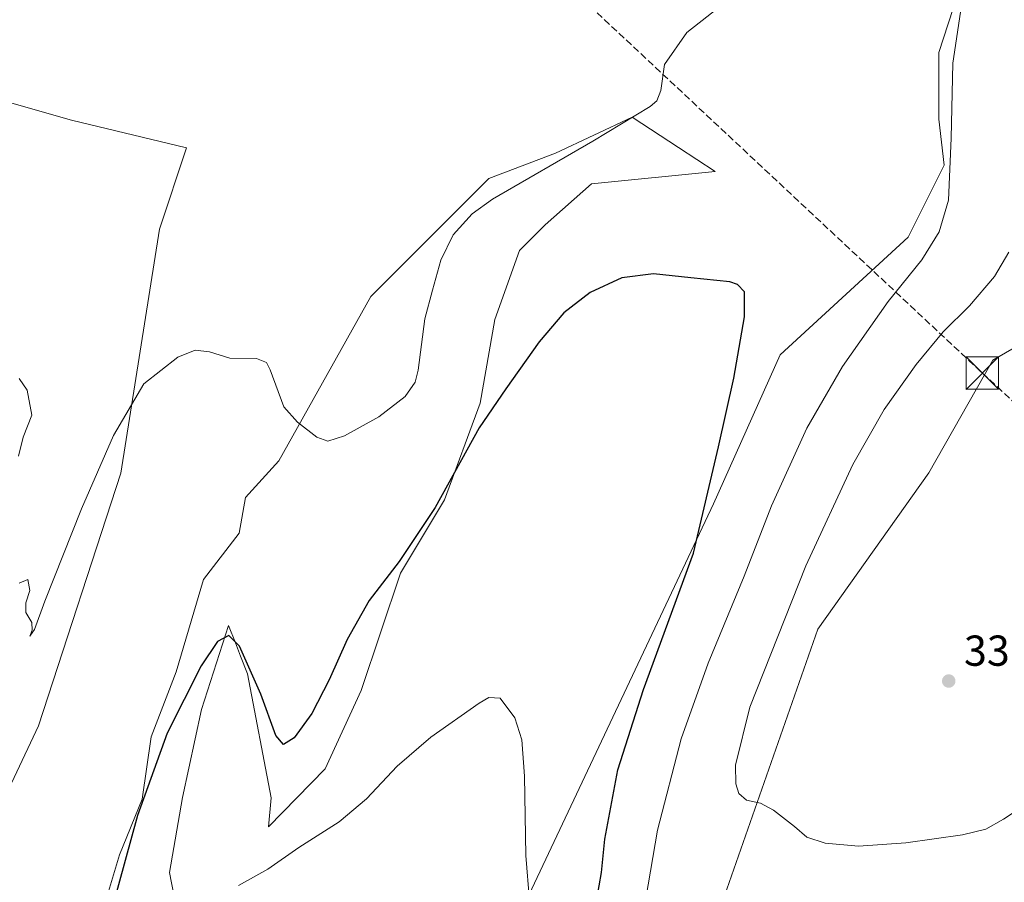
# Model space of a CAD drawing. Units: metres. Extents: x 618934 to 622421, y 4655411 to 4657783.
# Drawn here: x 621943 to 622171, y 4656827 to 4657026 of the extents above; entities that cross this region are included whole.
import ezdxf

# ---------------------------------------------------------------- set-up
doc = ezdxf.new("R2010")
doc.units = ezdxf.units.M
doc.header["$MEASUREMENT"] = 0
doc.linetypes.add('DGN Style 3', pattern=[2.307223458686699, 1.648016756204785, -0.6592067024819142])
for name, color, linetype, lineweight in [('Conducción de hidrocarburos lineal', 6, 'DGN Style 3', 0), ('Cultivos herbáceos CxS', 92, 'Continuous', 0), ('Curva de nivel maestra', 30, 'Continuous', 30), ('Curva de nivel normal', 30, 'Continuous', 0), ('Matorral CxS', 135, 'Continuous', 0), ('Núcleo urbano CxS', 7, 'Continuous', 0), ('Punto de cota en terreno', 7, 'Continuous', 0), ('Rótulo de punto de cota en terreno', 7, 'Continuous', 0), ('Torre de tendido puntual', 7, 'Continuous', 0)]:
    doc.layers.add(name, color=color, linetype=linetype, lineweight=lineweight)
doc.styles.add('Style-Arial', font='txt')

# ---------------------------------------------------------------- blocks, each defined once
blk = doc.blocks.new('*U18')
at = {"layer": 'Cultivos herbáceos CxS', "color": 92, "linetype": 'Continuous', "lineweight": 0}
for points in [[(622169.6672999999, 4657062.459100001, 331.4130000000005), (622155.4348999998, 4657018.556100001, 329.0622000000003), (622155.4347999999, 4657003.130700001, 329.0139000000054), (622156.6206999999, 4656992.452099999, 329.0552000000025), (622148.3186999997, 4656975.840299999, 328.1821999999956), (622118.6683, 4656948.549100001, 325.9107999999979), (622103.2503000004, 4656914.137900001, 325.1385000000009), (622053.4375, 4656808.533299999, 319.0118999999977)], [(622021.4971000003, 4656406.192700001, 322.4661000000052), (622039.2211999996, 4656450.7401, 323.1496000000043), (622053.1397000002, 4656525.737500001, 324.3785999999964), (622060.3689000001, 4656557.7283, 324.8102999999974), (622066.2873000001, 4656571.259299999, 325.4649000000064), (622078.0225000001, 4656601.491699999, 326.4812999999995), (622083.9813000001, 4656613.7523, 326.8150000000023), (622100.5749000004, 4656643.4143, 327.7698999999994), (622111.4159000004, 4656671.472899999, 329.2229999999981), (622120.9818000002, 4656723.1261, 330.8098000000027), (622141.6497, 4656756.624500001, 331.6967000000004), (622141.2194999997, 4656769.948899999, 331.8785999999964), (622137.7396999998, 4656779.3641, 332.4483000000037), (622123.3258999997, 4656792.8717, 333.0964999999997), (622112.2289000005, 4656802.0405, 333.5528000000049), (622104.9808, 4656810.0635, 333.6410000000033), (622105.8202999998, 4656823.428900001, 334.2498999999953), (622127.3605000004, 4656885.100099999, 336.6855000000069), (622153.0619000001, 4656921.257900001, 337.9373000000051), (622167.9101, 4656947.3881, 338.7238999999972), (622177.2685000002, 4656952.771700001, 338.4940000000061)], [(621978.9017000003, 4656820.860900001, 321.8098000000027), (621977.2966999998, 4656828.800899999, 322.1622000000062), (621980.3459000001, 4656846.1635, 322.8950999999943), (621984.7127, 4656866.5395, 324.395399999994), (621991.0198999997, 4656885.9453, 325.8693000000058), (621992.5800999999, 4656881.957699999, 325.1294000000053), (621993.7802999998, 4656878.890900001, 324.9847000000009), (621995.3860999999, 4656874.7873, 324.821100000001), (622000.8853000002, 4656846.078500001, 322.6714999999967), (622000.2374999998, 4656839.371300001, 321.3087999999989), (622013.3759000005, 4656852.833100001, 322.9850000000006), (622021.6908999998, 4656870.8869, 323.0175000000018), (622030.8025000002, 4656898.073899999, 325.2112999999954), (622040.9910000004, 4656915.054300001, 325.6619999999967), (622049.2389000002, 4656937.3709, 326.5494999999937), (622052.6354, 4656956.776699999, 327.2896999999939), (622058.3649000004, 4656972.7423, 327.4089999999997), (622064.2949000001, 4656978.6753, 327.5733000000037), (622074.9693999998, 4656988.1669, 328.2958000000072), (622103.5998999998, 4656991.0407, 327.491599999994), (622095.1475000001, 4656996.583100001, 328.8469999999944), (622084.4574999996, 4657003.592700001, 330.6555999999982), (622075.5623000005, 4656999.4397, 331.1252999999998), (622066.6672, 4656995.286499999, 331.3113000000012), (622051.2490999997, 4656989.3541, 331.883600000001), (622023.9709000001, 4656962.0623, 331.8139999999985), (622002.6227000002, 4656924.092300001, 329.5114000000031), (621994.9014999997, 4656915.5393, 328.6684999999998), (621993.4458, 4656907.2919, 328.2271000000038), (621985.1982000005, 4656896.6187, 327.5206999999937), (621978.8907000005, 4656875.272299999, 326.7170000000042), (621973.0687999995, 4656860.2327, 326.3016999999964), (621971.0321000004, 4656845.7479, 325.4545000000071), (621965.7289000005, 4656832.872500001, 325.5510999999969), (621962.2878999999, 4656821.3289, 325.5666000000056)], [(621936.2060000002, 4656805.434900001, 324.6463999999978), (621931.5339000003, 4656829.226500001, 326.2394000000059), (621936.2653000001, 4656840.1775, 326.6027999999933), (621946.9753000002, 4656862.755100001, 327.2860999999975), (621966.0619000001, 4656921.172700001, 329.5053000000044), (621975.0103000002, 4656977.6381, 332.5385999999999), (621981.2755000005, 4656996.4737, 333.2103000000061), (621954.6343, 4657002.8651, 334.2168999999994), (621939.7660999997, 4657007.1525, 334.3931000000011), (621926.7202000003, 4657011.8983, 334.1502999999939), (621926.2137000002, 4657011.767899999, 334.1288000000059), (621910.4852999998, 4657007.716700001, 333.4024000000064), (621896.9013, 4657000.924699999, 333.2627999999968), (621883.3163000002, 4656991.706900001, 332.9707000000053), (621854.6920999996, 4656982.004100001, 332.2700999999943), (621876.1544000005, 4657087.978700001, 335.3681999999972)]]:
    blk.add_polyline3d(points, dxfattribs=at)
blk = doc.blocks.new('5PATER')
at = {"layer": 'Núcleo urbano CxS', "linetype": 'Continuous', "lineweight": 0}
h = blk.add_hatch(color=51, dxfattribs=at)
edge = h.paths.add_edge_path()
edge.add_ellipse((0, 0), major_axis=(-0.1095731443231308, -0.1110710700762829), ratio=0.9994222409660322, start_angle=0, end_angle=360)
blk = doc.blocks.new('5TTEND')
at = {"layer": 'Conducción de hidrocarburos lineal', "color": 7, "linetype": 'Continuous', "lineweight": 0}
for p, q in [((-0.375, 0.3754), (0.375, -0.3746)), ((0.3720000000000001, 0.3784000000000001), (-0.3720000000000001, -0.3776))]:
    blk.add_line(p, q, dxfattribs=at)
at = {"layer": 'Conducción de hidrocarburos lineal', "color": 7, "linetype": 'Continuous', "lineweight": 0, "flags": 128}
blk.add_lwpolyline([(-0.375, -0.3746), (0.375, -0.3746), (0.375, 0.3754), (-0.375, 0.3754), (-0.3720000000000001, -0.3776)], dxfattribs=at)

msp = doc.modelspace()

# ---------------------------------------------------------------- linework, layer by layer
at = {"layer": 'Conducción de hidrocarburos lineal', "color": 6, "linetype": 'DGN Style 3', "lineweight": 0}
msp.add_polyline3d([(621123.6127000004, 4657761.750600001, 348.3782999999967), (621184.2983999997, 4657658.747400001, 345.2731000000058), (621427.0933999997, 4657632.355699999, 329.0374000000011), (621603.9236000003, 4657467.343800001, 341.694399999993), (621726.4142000005, 4657353.784800001, 323.4302000000025), (621895.8013000004, 4657196.951300001, 336.3267999999953), (622027.4080999997, 4657073.430500001, 336.7502999999998), (622165.4773000004, 4656944.374399999, 338.6226000000024), (622193.6794999996, 4656918.306399999, 336.9685000000027), (622257.3021, 4656390.1841, 321.0742999999929), (622293.7680000003, 4656083.382999999, 301.1147999999957), (622374.8825000003, 4655988.022600001, 291.9860000000044), (622413.164, 4655943.285900001, 289.9878000000026)], dxfattribs=at)
at = {"layer": 'Cultivos herbáceos CxS', "color": 92, "linetype": 'Continuous', "lineweight": 0}
for points in [[(622169.6672999999, 4657062.459100001, 331.4130000000005), (622155.4348999998, 4657018.556100001, 329.0622000000003), (622155.4347999999, 4657003.130700001, 329.0139000000054), (622156.6206999999, 4656992.452099999, 329.0552000000025), (622148.3186999997, 4656975.840299999, 328.1821999999956), (622118.6683, 4656948.549100001, 325.9107999999979), (622103.2503000004, 4656914.137900001, 325.1385000000009), (622053.4375, 4656808.533299999, 319.0118999999977)], [(621936.2060000002, 4656805.434900001, 324.6463999999978), (621931.5339000003, 4656829.226500001, 326.2394000000059), (621936.2653000001, 4656840.1775, 326.6027999999933), (621946.9753000002, 4656862.755100001, 327.2860999999975), (621966.0619000001, 4656921.172700001, 329.5053000000044), (621975.0103000002, 4656977.6381, 332.5385999999999), (621981.2755000005, 4656996.4737, 333.2103000000061), (621954.6343, 4657002.8651, 334.2168999999994), (621939.7660999997, 4657007.1525, 334.3931000000011), (621926.7202000003, 4657011.8983, 334.1502999999939), (621926.2137000002, 4657011.767899999, 334.1288000000059), (621910.4852999998, 4657007.716700001, 333.4024000000064), (621896.9013, 4657000.924699999, 333.2627999999968), (621883.3163000002, 4656991.706900001, 332.9707000000053), (621854.6920999996, 4656982.004100001, 332.2700999999943)], [(621978.9017000003, 4656820.860900001, 321.8098000000027), (621977.2966999998, 4656828.800899999, 322.1622000000062), (621980.3459000001, 4656846.1635, 322.8950999999943), (621984.7127, 4656866.5395, 324.395399999994), (621991.0198999997, 4656885.9453, 325.8693000000058), (621992.5800999999, 4656881.957699999, 325.1294000000053), (621993.7802999998, 4656878.890900001, 324.9847000000009), (621995.3860999999, 4656874.7873, 324.821100000001), (622000.8853000002, 4656846.078500001, 322.6714999999967), (622000.2374999998, 4656839.371300001, 321.3087999999989), (622013.3759000005, 4656852.833100001, 322.9850000000006), (622021.6908999998, 4656870.8869, 323.0175000000018), (622030.8025000002, 4656898.073899999, 325.2112999999954), (622040.9910000004, 4656915.054300001, 325.6619999999967), (622049.2389000002, 4656937.3709, 326.5494999999937), (622052.6354, 4656956.776699999, 327.2896999999939), (622058.3649000004, 4656972.7423, 327.4089999999997), (622064.2949000001, 4656978.6753, 327.5733000000037), (622074.9693999998, 4656988.1669, 328.2958000000072), (622103.5998999998, 4656991.0407, 327.491599999994), (622095.1475000001, 4656996.583100001, 328.8469999999944), (622084.4574999996, 4657003.592700001, 330.6555999999982), (622075.5623000005, 4656999.4397, 331.1252999999998), (622066.6672, 4656995.286499999, 331.3113000000012), (622051.2490999997, 4656989.3541, 331.883600000001), (622023.9709000001, 4656962.0623, 331.8139999999985), (622002.6227000002, 4656924.092300001, 329.5114000000031), (621994.9014999997, 4656915.5393, 328.6684999999998), (621993.4458, 4656907.2919, 328.2271000000038), (621985.1982000005, 4656896.6187, 327.5206999999937), (621978.8907000005, 4656875.272299999, 326.7170000000042), (621973.0687999995, 4656860.2327, 326.3016999999964), (621971.0321000004, 4656845.7479, 325.4545000000071), (621965.7289000005, 4656832.872500001, 325.5510999999969), (621962.2878999999, 4656821.3289, 325.5666000000056)], [(622021.4971000003, 4656406.192700001, 322.4661000000052), (622039.2211999996, 4656450.7401, 323.1496000000043), (622053.1397000002, 4656525.737500001, 324.3785999999964), (622060.3689000001, 4656557.7283, 324.8102999999974), (622066.2873000001, 4656571.259299999, 325.4649000000064), (622078.0225000001, 4656601.491699999, 326.4812999999995), (622083.9813000001, 4656613.7523, 326.8150000000023), (622100.5749000004, 4656643.4143, 327.7698999999994), (622111.4159000004, 4656671.472899999, 329.2229999999981), (622120.9818000002, 4656723.1261, 330.8098000000027), (622141.6497, 4656756.624500001, 331.6967000000004), (622141.2194999997, 4656769.948899999, 331.8785999999964), (622137.7396999998, 4656779.3641, 332.4483000000037), (622123.3258999997, 4656792.8717, 333.0964999999997), (622112.2289000005, 4656802.0405, 333.5528000000049), (622104.9808, 4656810.0635, 333.6410000000033), (622105.8202999998, 4656823.428900001, 334.2498999999953), (622127.3605000004, 4656885.100099999, 336.6855000000069), (622153.0619000001, 4656921.257900001, 337.9373000000051), (622167.9101, 4656947.3881, 338.7238999999972), (622177.2685000002, 4656952.771700001, 338.4940000000061)]]:
    msp.add_polyline3d(points, dxfattribs=at)
at = {"layer": 'Curva de nivel maestra', "color": 30, "linetype": 'Continuous', "lineweight": 30, "elevation": 325, "flags": 128}
msp.add_lwpolyline([(622076.25, 4656822.640100001), (622077.29, 4656828.790100001), (622078.1299999999, 4656836.540100001), (622081.0999999996, 4656852.590100001), (622087.0099999999, 4656871.120100001), (622098.6299999999, 4656902.700099999), (622104.4299999997, 4656927.300100001), (622107.9199999999, 4656943.1801), (622110.4500000002, 4656957.4001), (622110.4500000002, 4656963.1801), (622108.7999999998, 4656964.890100001), (622107.0199999996, 4656965.460100001), (622098, 4656966.4001), (622089.3399999999, 4656967.290100001), (622082.0599999996, 4656966.370100001), (622074.7199999997, 4656963.020099999), (622068.6200000001, 4656958.280099999), (622062.8799999999, 4656951.5801), (622055.2000000002, 4656940.700099999), (622048.9699999997, 4656931.700099999), (622038.8399999999, 4656913.2601), (622030.4800000006, 4656900.7601), (622023.5800000001, 4656891.770099999), (622018.4400000004, 4656882.7401), (622014.3200000003, 4656873.4001), (622010.2999999998, 4656865.610099999), (622006.2100000001, 4656859.950099999), (622003.7300000006, 4656858.440099999), (622001.9100000003, 4656860.530099999), (621998.4900000002, 4656870.110099999), (621993.5599999996, 4656881.1801), (621991.0999999996, 4656883.6501), (621988.4699999997, 4656882.2401), (621984.6699999999, 4656876.620100001), (621976.7599999999, 4656861.030099999), (621969.9100000003, 4656841.9801), (621964.2400000002, 4656821.1501)], dxfattribs=at)
at = {"layer": 'Curva de nivel normal', "color": 30, "linetype": 'Continuous', "lineweight": 0, "flags": 128}
for points, elevation in [([(622106.2999999998, 4657030.390100001), (622097.0800000001, 4657023.1601), (622091.8799999999, 4657015.7301), (622091.0199999996, 4657009.770099999), (622090.1200000001, 4657007.360099999), (622088.5499999998, 4657006.020099999), (622075.3499999996, 4656998.0601), (622052.1299999999, 4656984.640100001), (622047.3799999999, 4656981.200099999), (622042.9600000001, 4656976.380100001), (622040.1500000004, 4656970.5101), (622038.2400000002, 4656963.5801), (622036.4600000001, 4656956.950099999), (622034.9199999999, 4656945.020099999), (622034.1699999999, 4656942.280099999), (622031.8799999999, 4656938.9101), (622025.79, 4656934.210100001), (622017.8200000003, 4656929.8101), (622014, 4656928.5801), (622011.4699999997, 4656929.530099999), (622006.9600000001, 4656933.030099999), (622003.7800000003, 4656936.520099999), (622000.6699999999, 4656945.130100001), (621999.7800000003, 4656946.800100001), (621997.4600000001, 4656947.770099999), (621991.2599999999, 4656947.8101), (621986.5899999999, 4656949.2501), (621983.2800000003, 4656949.630100001), (621979.2800000003, 4656948.040100001), (621971.3600000005, 4656941.880100001), (621964.3600000005, 4656929.890100001), (621956.9699999997, 4656912.960100001), (621948.4800000006, 4656891.5601), (621946.1200000001, 4656885.020099999), (621944.9800000006, 4656883.4801), (621945.5800000001, 4656884.890100001), (621945.5, 4656886.6801), (621944.0599999996, 4656888.940099999), (621944.0899999999, 4656891.1801), (621945, 4656894.040100001), (621944.5099999999, 4656896.620100001), (621942.5599999996, 4656895.7301)], 330), ([(622087.0099999999, 4656819.600099999), (622090.2800000003, 4656838.640100001), (622095.7699999996, 4656859.7301), (622101.9800000006, 4656877.210100001), (622110.3399999999, 4656897.390100001), (622116.6399999997, 4656913.640100001), (622124.8499999996, 4656931.600099999), (622133.0899999999, 4656945.920100001), (622143.6799999997, 4656960.940099999), (622151.4800000006, 4656970.590100001), (622155.4400000004, 4656977.030099999), (622157.5999999996, 4656984.370100001), (622158.2599999999, 4656998.710100001), (622158.6299999999, 4657016.0601), (622160.8899999997, 4657031.040100001)], 330), ([(622185.0300000003, 4656850.7601), (622170.3499999996, 4656841.140100001), (622166.2599999999, 4656838.860099999), (622160.8899999997, 4656837.5001), (622147.7599999999, 4656835.640100001), (622136.8099999996, 4656834.880100001), (622129.0899999999, 4656835.5801), (622124.8099999996, 4656836.9801), (622121.9800000006, 4656839.460100001), (622117.1399999997, 4656843.220100001), (622114.0899999999, 4656844.880100001), (622110.8499999996, 4656845.5701), (622109.1399999997, 4656847.0801), (622108.4100000003, 4656849.3201), (622108.3399999999, 4656853.640100001), (622111.6399999997, 4656867.050100001), (622124.6500000004, 4656899.800100001), (622135.5199999996, 4656923.1801), (622142.7400000002, 4656935.950099999), (622150.1299999999, 4656946.380100001), (622156.4299999997, 4656953.9301), (622162.5, 4656959.920100001), (622168.3200000003, 4656966.700099999), (622171.5700000003, 4656972.340100001)], 335), ([(621942.3600000005, 4656925.110099999), (621943.4299999997, 4656929.5601), (621945.4900000002, 4656934.630100001), (621944.4100000003, 4656940.440099999), (621942.5599999996, 4656943.0801)], 330), ([(622060.6200000001, 4656822.2301), (622059.8099999996, 4656832.7601), (622059.4900000002, 4656851.100099999), (622058.9199999999, 4656859.530099999), (622057.2999999998, 4656864.5801), (622053.8600000005, 4656869.140100001), (622051.2800000003, 4656869.290100001), (622049, 4656867.9901), (622037.8399999999, 4656860.130100001), (622030.0599999996, 4656853.390100001), (622022.9000000004, 4656845.860099999), (622016.5999999996, 4656840.5601), (622007.2999999998, 4656834.5701), (622000.0800000001, 4656829.590100001), (621993.2999999998, 4656825.8201)], 320)]:
    msp.add_lwpolyline(points, dxfattribs=dict(at, elevation=elevation))
at = {"layer": 'Matorral CxS', "color": 135, "linetype": 'Continuous', "lineweight": 0}
for points in [[(622053.4375, 4656808.533299999, 319.0118999999977), (622103.2503000004, 4656914.137900001, 325.1385000000009), (622118.6683, 4656948.549100001, 325.9107999999979), (622148.3186999997, 4656975.840299999, 328.1821999999956), (622156.6206999999, 4656992.452099999, 329.0552000000025), (622155.4347999999, 4657003.130700001, 329.0139000000054), (622155.4348999998, 4657018.556100001, 329.0622000000003), (622169.6672999999, 4657062.459100001, 331.4130000000005)], [(622169.6672999999, 4657062.459100001, 331.4130000000005), (622155.4348999998, 4657018.556100001, 329.0622000000003), (622155.4347999999, 4657003.130700001, 329.0139000000054), (622156.6206999999, 4656992.452099999, 329.0552000000025), (622148.3186999997, 4656975.840299999, 328.1821999999956), (622118.6683, 4656948.549100001, 325.9107999999979), (622103.2503000004, 4656914.137900001, 325.1385000000009), (622053.4375, 4656808.533299999, 319.0118999999977)], [(621812.9671, 4656825.302100001, 327.1258999999991), (621815.3931, 4656835.004699999, 327.4094999999944), (621822.1854999998, 4656845.678300001, 327.9149000000034), (621830.4332999998, 4656862.1733, 328.4725000000035), (621840.1366999998, 4656886.430500001, 329.1823000000004), (621844.9885, 4656908.2621, 329.9928999999975), (621850.8158999998, 4656943.0779, 330.7210000000051), (621850.3256999999, 4656966.964500001, 331.5415000000066), (621854.6920999996, 4656982.004100001, 332.2700999999943), (621883.3163000002, 4656991.706900001, 332.9707000000053), (621896.9013, 4657000.924699999, 333.2627999999968), (621910.4852999998, 4657007.716700001, 333.4024000000064), (621926.2137000002, 4657011.767899999, 334.1288000000059), (621926.7202000003, 4657011.8983, 334.1502999999939), (621939.7660999997, 4657007.1525, 334.3931000000011), (621954.6343, 4657002.8651, 334.2168999999994), (621981.2755000005, 4656996.4737, 333.2103000000061), (621975.0103000002, 4656977.6381, 332.5385999999999), (621966.0619000001, 4656921.172700001, 329.5053000000044), (621946.9753000002, 4656862.755100001, 327.2860999999975), (621936.2653000001, 4656840.1775, 326.6027999999933), (621931.5339000003, 4656829.226500001, 326.2394000000059), (621936.2060000002, 4656805.434900001, 324.6463999999978)], [(621936.2060000002, 4656805.434900001, 324.6463999999978), (621931.5339000003, 4656829.226500001, 326.2394000000059), (621936.2653000001, 4656840.1775, 326.6027999999933), (621946.9753000002, 4656862.755100001, 327.2860999999975), (621966.0619000001, 4656921.172700001, 329.5053000000044), (621975.0103000002, 4656977.6381, 332.5385999999999), (621981.2755000005, 4656996.4737, 333.2103000000061), (621954.6343, 4657002.8651, 334.2168999999994), (621939.7660999997, 4657007.1525, 334.3931000000011), (621926.7202000003, 4657011.8983, 334.1502999999939), (621926.2137000002, 4657011.767899999, 334.1288000000059), (621910.4852999998, 4657007.716700001, 333.4024000000064), (621896.9013, 4657000.924699999, 333.2627999999968), (621883.3163000002, 4656991.706900001, 332.9707000000053), (621854.6920999996, 4656982.004100001, 332.2700999999943)], [(621962.2878999999, 4656821.3289, 325.5666000000056), (621965.7289000005, 4656832.872500001, 325.5510999999969), (621971.0321000004, 4656845.7479, 325.4545000000071), (621973.0687999995, 4656860.2327, 326.3016999999964), (621978.8907000005, 4656875.272299999, 326.7170000000042), (621985.1982000005, 4656896.6187, 327.5206999999937), (621993.4458, 4656907.2919, 328.2271000000038), (621994.9014999997, 4656915.5393, 328.6684999999998), (622002.6227000002, 4656924.092300001, 329.5114000000031), (622023.9709000001, 4656962.0623, 331.8139999999985), (622051.2490999997, 4656989.3541, 331.883600000001), (622066.6672, 4656995.286499999, 331.3113000000012), (622075.5623000005, 4656999.4397, 331.1252999999998), (622084.4574999996, 4657003.592700001, 330.6555999999982), (622095.1475000001, 4656996.583100001, 328.8469999999944), (622103.5998999998, 4656991.0407, 327.491599999994), (622074.9693999998, 4656988.1669, 328.2958000000072), (622064.2949000001, 4656978.6753, 327.5733000000037), (622058.3649000004, 4656972.7423, 327.4089999999997), (622052.6354, 4656956.776699999, 327.2896999999939), (622049.2389000002, 4656937.3709, 326.5494999999937), (622040.9910000004, 4656915.054300001, 325.6619999999967), (622030.8025000002, 4656898.073899999, 325.2112999999954), (622021.6908999998, 4656870.8869, 323.0175000000018), (622013.3759000005, 4656852.833100001, 322.9850000000006), (622000.2374999998, 4656839.371300001, 321.3087999999989), (622000.8853000002, 4656846.078500001, 322.6714999999967), (621995.3860999999, 4656874.7873, 324.821100000001), (621993.7802999998, 4656878.890900001, 324.9847000000009), (621992.5800999999, 4656881.957699999, 325.1294000000053), (621991.0198999997, 4656885.9453, 325.8693000000058), (621984.7127, 4656866.5395, 324.395399999994), (621980.3459000001, 4656846.1635, 322.8950999999943), (621977.2966999998, 4656828.800899999, 322.1622000000062), (621978.9017000003, 4656820.860900001, 321.8098000000027)], [(621978.9017000003, 4656820.860900001, 321.8098000000027), (621977.2966999998, 4656828.800899999, 322.1622000000062), (621980.3459000001, 4656846.1635, 322.8950999999943), (621984.7127, 4656866.5395, 324.395399999994), (621991.0198999997, 4656885.9453, 325.8693000000058), (621992.5800999999, 4656881.957699999, 325.1294000000053), (621993.7802999998, 4656878.890900001, 324.9847000000009), (621995.3860999999, 4656874.7873, 324.821100000001), (622000.8853000002, 4656846.078500001, 322.6714999999967), (622000.2374999998, 4656839.371300001, 321.3087999999989), (622013.3759000005, 4656852.833100001, 322.9850000000006), (622021.6908999998, 4656870.8869, 323.0175000000018), (622030.8025000002, 4656898.073899999, 325.2112999999954), (622040.9910000004, 4656915.054300001, 325.6619999999967), (622049.2389000002, 4656937.3709, 326.5494999999937), (622052.6354, 4656956.776699999, 327.2896999999939), (622058.3649000004, 4656972.7423, 327.4089999999997), (622064.2949000001, 4656978.6753, 327.5733000000037), (622074.9693999998, 4656988.1669, 328.2958000000072), (622103.5998999998, 4656991.0407, 327.491599999994), (622095.1475000001, 4656996.583100001, 328.8469999999944), (622084.4574999996, 4657003.592700001, 330.6555999999982), (622075.5623000005, 4656999.4397, 331.1252999999998), (622066.6672, 4656995.286499999, 331.3113000000012), (622051.2490999997, 4656989.3541, 331.883600000001), (622023.9709000001, 4656962.0623, 331.8139999999985), (622002.6227000002, 4656924.092300001, 329.5114000000031), (621994.9014999997, 4656915.5393, 328.6684999999998), (621993.4458, 4656907.2919, 328.2271000000038), (621985.1982000005, 4656896.6187, 327.5206999999937), (621978.8907000005, 4656875.272299999, 326.7170000000042), (621973.0687999995, 4656860.2327, 326.3016999999964), (621971.0321000004, 4656845.7479, 325.4545000000071), (621965.7289000005, 4656832.872500001, 325.5510999999969), (621962.2878999999, 4656821.3289, 325.5666000000056)], [(622177.2685000002, 4656952.771700001, 338.4940000000061), (622167.9101, 4656947.3881, 338.7238999999972), (622153.0619000001, 4656921.257900001, 337.9373000000051), (622127.3605000004, 4656885.100099999, 336.6855000000069), (622105.8202999998, 4656823.428900001, 334.2498999999953), (622104.9808, 4656810.0635, 333.6410000000033), (622112.2289000005, 4656802.0405, 333.5528000000049), (622123.3258999997, 4656792.8717, 333.0964999999997), (622137.7396999998, 4656779.3641, 332.4483000000037), (622141.2194999997, 4656769.948899999, 331.8785999999964), (622141.6497, 4656756.624500001, 331.6967000000004), (622120.9818000002, 4656723.1261, 330.8098000000027), (622111.4159000004, 4656671.472899999, 329.2229999999981), (622100.5749000004, 4656643.4143, 327.7698999999994), (622083.9813000001, 4656613.7523, 326.8150000000023), (622078.0225000001, 4656601.491699999, 326.4812999999995), (622066.2873000001, 4656571.259299999, 325.4649000000064), (622060.3689000001, 4656557.7283, 324.8102999999974), (622053.1397000002, 4656525.737500001, 324.3785999999964), (622039.2211999996, 4656450.7401, 323.1496000000043), (622021.4971000003, 4656406.192700001, 322.4661000000052)], [(622021.4971000003, 4656406.192700001, 322.4661000000052), (622039.2211999996, 4656450.7401, 323.1496000000043), (622053.1397000002, 4656525.737500001, 324.3785999999964), (622060.3689000001, 4656557.7283, 324.8102999999974), (622066.2873000001, 4656571.259299999, 325.4649000000064), (622078.0225000001, 4656601.491699999, 326.4812999999995), (622083.9813000001, 4656613.7523, 326.8150000000023), (622100.5749000004, 4656643.4143, 327.7698999999994), (622111.4159000004, 4656671.472899999, 329.2229999999981), (622120.9818000002, 4656723.1261, 330.8098000000027), (622141.6497, 4656756.624500001, 331.6967000000004), (622141.2194999997, 4656769.948899999, 331.8785999999964), (622137.7396999998, 4656779.3641, 332.4483000000037), (622123.3258999997, 4656792.8717, 333.0964999999997), (622112.2289000005, 4656802.0405, 333.5528000000049), (622104.9808, 4656810.0635, 333.6410000000033), (622105.8202999998, 4656823.428900001, 334.2498999999953), (622127.3605000004, 4656885.100099999, 336.6855000000069), (622153.0619000001, 4656921.257900001, 337.9373000000051), (622167.9101, 4656947.3881, 338.7238999999972), (622177.2685000002, 4656952.771700001, 338.4940000000061)]]:
    msp.add_polyline3d(points, dxfattribs=at)

# ---------------------------------------------------------------- block references
at = {"layer": 'Cultivos herbáceos CxS', "color": 92, "linetype": 'Continuous', "lineweight": 0}
msp.add_blockref('*U18', (0, 0), dxfattribs=at)
at = {"layer": 'Punto de cota en terreno', "color": 7, "linetype": 'Continuous', "lineweight": 0, "xscale": 10, "yscale": 10, "zscale": 10}
msp.add_blockref('5PATER', (622157.6900000004, 4656873.109999999, 336.3600000000006), dxfattribs=at)
at = {"layer": 'Torre de tendido puntual', "color": 7, "linetype": 'Continuous', "lineweight": 0, "xscale": 10, "yscale": 10, "zscale": 10}
msp.add_blockref('5TTEND', (622165.4773000004, 4656944.374399999, 338.6226000000024), dxfattribs=at)

# ---------------------------------------------------------------- texts
at = {"layer": 'Rótulo de punto de cota en terreno', "color": 7, "linetype": 'Continuous', "lineweight": 0, "style": 'Style-Arial'}
msp.add_text('336,36', height=7.000000000000002, dxfattribs=at).set_placement((622161.2177999998, 4656876.637800001))

doc.saveas('drawing.dxf')
